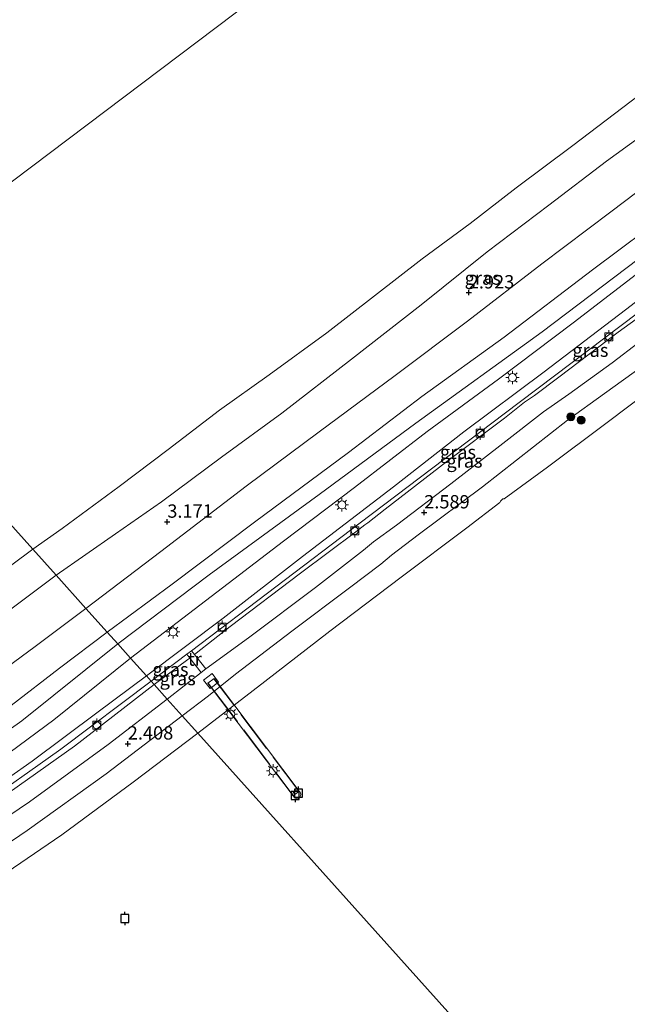
# Model space of a CAD drawing. Units: metres. Extents: x 80000 to 90005, y 406248 to 412503.
# Drawn here: x 84775 to 84889, y 408306 to 408491 of the extents above; entities that cross this region are included whole.
import ezdxf
from ezdxf.enums import TextEntityAlignment as Align

# ---------------------------------------------------------------- set-up
doc = ezdxf.new("R2010")
doc.units = ezdxf.units.M
doc.linetypes.add('IE-TERREINAFSCHEIDING', pattern=[10, 8, -2])
doc.layers.get('0').update_dxf_attribs({"lineweight": 25})
for name, color, linetype, lineweight in [('B-ME-GR-BOOM-S-B1', 93, 'Continuous', 18), ('B-ME-GW-KRUINLIJN-L-B1', 93, 'Continuous', 18), ('B-ME-GW-TEENLIJN-L-B1', 93, 'Continuous', 18), ('B-ME-IE-GRASLAND-GV-B6', 93, 'Continuous', 18), ('B-ME-IE-HULPGEOMETRIE-L-B1', 53, 'Continuous', 18), ('B-ME-IE-INRICHTINGSELEMENT-S-B1', 253, 'Continuous', 18), ('B-ME-IE-MEUBILAIR_WEGMEUBILAIR-LICHTMAST-S-B1', 8, 'Continuous', 18), ('B-ME-IE-MEUBILAIR_WEGMEUBILAIR-LICHTMAST-S-B2', 8, 'Continuous', 18), ('B-ME-IE-TERREINAFSCHEIDING-RASTERHEKWERK-L-B2', 8, 'IE-TERREINAFSCHEIDING', 18), ('B-ME-KW-LOOPBRUG-GV-B7', 213, 'Continuous', 18), ('B-ME-OB-BEKLEDING-GV-B6', 253, 'Continuous', 18), ('B-ME-OB-WATERLIJN-L-B1', 133, 'OB-WATERLIJN', 18), ('B-ME-OG-BEBOUWING-GV-B6', 173, 'Continuous', 18), ('B-ME-OG-WATER-GV-B6', 153, 'Continuous', 18), ('B-ME-VH-VERH_SOORT-GV-B6', 8, 'Continuous', 18), ('B-ME-VH-VERH_SOORT-KLINKERS-GV-B6', 8, 'IE-TERREINAFSCHEIDING-NATUURLIJK-HOUTWAL', 18), ('B-ME-VV-BOLDER-S-B1', 213, 'Continuous', 18)]:
    doc.layers.add(name, color=color, linetype=linetype, lineweight=lineweight)
doc.layers.add('B-ME-GW-HOOGTEPUNT-S-B1', color=10, linetype='Continuous')
doc.layers.add('B-ME-VV-AFMEERCONSTRUCTIE-S-B1', color=10, linetype='Continuous')
doc.styles.add('NLCS-ISO', font='NLCS-ISO.TTF')
doc.linetypes.add('IE-TERREINAFSCHEIDING-NATUURLIJK-HOUTWAL', pattern='A,7,-1.5,[67,NLCS.SHX,S=0.75,R=45,X=0,Y=0],-1.5,7,-1.5,[70,NLCS.SHX,S=0.75,R=0,X=0,Y=0],-1.5', length=20)
doc.linetypes.add('OB-WATERLIJN', pattern='A,10,[32,NLCS.SHX,S=2,R=0,X=0,Y=0],-12', length=22)

# ---------------------------------------------------------------- blocks, each defined once
blk = doc.blocks.new('hoogtepunt')
for p, q in [((-0.5, 0), (0.5, 0)), ((0, 0.5), (0, -0.5))]:
    blk.add_line(p, q)
blk = doc.blocks.new('boom')
h = blk.add_hatch(color=256)
edge = h.paths.add_edge_path()
edge.add_arc((0, 0), 0.75, 0, 360)
blk.add_circle((0, 0), 0.75)
blk = doc.blocks.new('lantaarnpaal')
for p, q in [((-0.75, 0), (-1.25, 0)), ((-0.88, 0.88), (-0.53, 0.53)), ((0, 0.75), (0, 1.25)), ((0.53, 0.53), (0.88, 0.88)), ((0.75, 0), (1.25, 0)), ((-0.53, -0.53), (-0.88, -0.88)), ((0, -0.75), (0, -1.25)), ((0.53, -0.53), (0.88, -0.88))]:
    blk.add_line(p, q)
blk.add_circle((0, 0), 0.75)
blk = doc.blocks.new('meerpaal')
for p, q in [((-0.75, 0), (-1.25, 0)), ((0.75, 0.75), (-0.75, 0.75)), ((-0.75, 0.75), (-0.75, -0.75)), ((0.75, -0.75), (0.75, 0.75)), ((0.75, 0), (1.25, 0)), ((-0.75, -0.75), (0.75, -0.75))]:
    blk.add_line(p, q)
blk = doc.blocks.new('bolder')
for p, q in [((-0.75, 0), (-1.25, 0)), ((-0.75, 0.75), (-0.75, -0.75)), ((0.75, 0.75), (-0.75, 0.75)), ((0.75, -0.75), (0.75, 0.75)), ((0.75, 0), (1.25, 0)), ((-0.75, -0.75), (0.75, -0.75))]:
    blk.add_line(p, q)
blk.add_circle((0, 0), 0.673)
blk = doc.blocks.new('dtb')
blk.add_circle((0, 0), 0.75)

msp = doc.modelspace()

# ---------------------------------------------------------------- linework, layer by layer
at = {"layer": 'B-ME-GW-KRUINLIJN-L-B1'}
msp.add_line((84807.797, 408371.993, 3.85), (84808.12, 408372.234, 3.83), dxfattribs=at)
for points in [[(84941.608, 408504.41, 2.287), (84935.012, 408501.2, 2.341), (84928.719, 408497.268, 2.422), (84919.19, 408490.429, 2.427), (84907.266, 408481.365, 2.372), (84895.343, 408471.949, 2.381), (84884.945, 408464.416, 2.4), (84874.13, 408456.151, 2.4), (84862.619, 408447.439, 2.445), (84850.276, 408437.484, 2.436), (84837.187, 408427.307, 2.4), (84824.148, 408417.189, 2.539), (84812.871, 408408.947, 2.688), (84801.612, 408400.575, 2.729), (84793.015, 408394.595, 2.643), (84781.92, 408386.85, 2.639)], [(84943.653, 408495.922, 5.076), (84937.799, 408490.492, 5.328), (84934.963, 408487.144, 5.139), (84933.267, 408484.345, 5.297), (84929.611, 408480.825, 5.423), (84920.688, 408473.748, 5.409), (84911.052, 408465.898, 5.464), (84897.331, 408455.277, 5.572), (84882.345, 408444.079, 5.536), (84865.795, 408431.462, 5.513), (84850.396, 408420.313, 5.423), (84836.631, 408409.87, 5.5), (84819.033, 408396.792, 5.608), (84803.637, 408385.166, 5.658), (84791.46, 408376.208, 5.834)], [(85008.544, 408482.595, 4.295), (84999.269, 408486.445, 4.159), (84989.732, 408488.835, 3.753), (84977.045, 408490.758, 3.762), (84969.957, 408491.337, 3.655), (84961.878, 408491.12, 4.272), (84954.074, 408489.712, 4.99), (84947.036, 408486.658, 5.414), (84932.783, 408477.523, 5.608), (84915.898, 408464.975, 5.545), (84895.492, 408449.568, 5.585), (84872.923, 408432.476, 5.59), (84849.232, 408415.311, 5.599), (84831.147, 408401.979, 5.694), (84810.569, 408386.938, 5.897), (84793.445, 408373.994, 5.897)], [(84795.864, 408371.296, 5.856), (84809.874, 408382.055, 5.68), (84824.46, 408393.233, 5.617), (84837.79, 408403.297, 5.549), (84851.397, 408413.761, 5.319), (84864.695, 408423.609, 5.382), (84878.674, 408434.14, 5.608), (84893.834, 408445.718, 5.495), (84907.372, 408455.908, 5.567), (84921.204, 408466.337, 5.4), (84934.292, 408475.852, 5.355), (84943.352, 408482.053, 5.261), (84949.918, 408486.066, 5.234), (84954.603, 408488.162, 4.9), (84959.129, 408489.298, 4.335), (84963.954, 408489.818, 3.961), (84967.978, 408489.994, 3.586)], [(84907.028, 408447.191, 3.83), (84906.676, 408446.908, 3.844), (84898.596, 408440.702, 3.866), (84887.141, 408432.361, 3.798), (84876.033, 408423.936, 3.826), (84871.487, 408420.522, 3.74)], [(84805.522, 408360.523, 2.273), (84810.457, 408364.293, 2.228), (84815.476, 408368.301, 2.318), (84826.02, 408376.395, 2.214), (84836.828, 408384.465, 2.178), (84842.715, 408388.912, 2.224), (84844.687, 408390.619, 2.26), (84849.711, 408394.42, 2.251), (84861.719, 408403.409, 2.224), (84871.275, 408410.908, 2.237), (84877.638, 408415.878, 2.242), (84884.592, 408420.918, 2.246), (84891.68, 408426.006, 2.205)], [(84871.487, 408420.522, 3.74), (84869.58, 408419.249, 3.794), (84865.838, 408416.264, 3.817), (84855.046, 408408.135, 3.726), (84843.509, 408399.242, 3.713), (84840.248, 408396.701, 3.731), (84839.676, 408396.291, 3.726)], [(84839.676, 408396.291, 3.726), (84838.024, 408395.004, 3.744), (84827.673, 408387.234, 3.771), (84814.477, 408377.265, 3.862), (84808.12, 408372.234, 3.83)], [(84781.92, 408386.85, 2.639), (84767.366, 408376.001, 2.479), (84751.665, 408364.495, 2.53), (84738.796, 408355.876, 2.585), (84732.588, 408352.36, 2.606), (84723.018, 408347.33, 2.694), (84711.708, 408342.032, 2.748), (84700.218, 408337.202, 2.694), (84688.216, 408332.857, 2.702), (84676.963, 408329.393, 2.744), (84661.778, 408325.496, 2.601), (84650.844, 408323.297, 2.606), (84647.296, 408322.25, 2.639), (84642.861, 408320.124, 2.69), (84637.666, 408317.424, 2.799), (84634.986, 408316.092, 2.803), (84630.817, 408314.03, 2.799), (84626.944, 408312.288, 2.837)], [(84773.478, 408362.478, 5.909), (84782.518, 408369.427, 5.85), (84791.46, 408376.208, 5.834)], [(84793.445, 408373.994, 5.897), (84775.471, 408359.583, 5.9), (84756.698, 408346.28, 5.938), (84744.034, 408338.257, 6.039), (84728.399, 408329.938, 6.132), (84711.618, 408322.268, 6.119), (84695.5, 408316.442, 6.144), (84675.861, 408310.625, 6.127), (84659.116, 408305.92, 6.14), (84647.38, 408303.426, 6.045), (84630.598, 408300.453, 6.157), (84612.618, 408298.853, 6.153), (84600.847, 408298.856, 6.132)], [(84795.864, 408371.296, 5.856), (84781.487, 408359.781, 5.871), (84763.381, 408346.424, 5.913)], [(84800.28, 408366.37, 4.01), (84806.555, 408371.067, 3.875), (84806.939, 408371.353, 3.86)], [(84800.28, 408366.37, 4.01), (84785.325, 408354.847, 4.03), (84773.133, 408346.154, 3.95), (84762.741, 408339.131, 4.068), (84750.763, 408332.008, 4.043), (84741.076, 408326.703, 4.06), (84726.927, 408319.801, 4.06), (84715.145, 408314.588, 4.06), (84704.166, 408310.51, 4.093), (84689.423, 408305.114, 4.072), (84673.218, 408300.628, 4.064), (84659.186, 408297.173, 4.022), (84650.131, 408295.613, 4.06), (84649.703, 408295.553, 4.06), (84640.581, 408294.264, 4.072), (84633.051, 408293.18, 4.009)], [(84805.522, 408360.523, 2.273), (84791.298, 408349.639, 2.097), (84776.493, 408339.043, 2.118), (84767.808, 408333.189, 2.177), (84758.411, 408327.507, 2.215), (84749.32, 408322.131, 2.257), (84738.504, 408316.656, 2.282), (84727.245, 408311.325, 2.24), (84717.06, 408306.936, 2.278), (84706.413, 408302.879, 2.269), (84696.132, 408299.259, 2.177), (84684.189, 408295.762, 2.231), (84672.505, 408292.491, 2.244), (84661.106, 408289.758, 2.219), (84653.514, 408288.566, 2.303), (84648.291, 408288.462, 2.353), (84636.718, 408288.315, 2.421)]]:
    msp.add_polyline3d(points, dxfattribs=at)
at = {"layer": 'B-ME-GW-TEENLIJN-L-B1'}
msp.add_line((84809.062, 408368.622, 2.649), (84802.726, 408363.641, 2.769), dxfattribs=at)
for points in [[(84787.496, 408380.63, 3.546), (84801.529, 408391.325, 3.541), (84817.497, 408403.536, 3.505), (84831.148, 408413.688, 3.392), (84845.392, 408424.245, 3.451), (84858.944, 408434.46, 3.433), (84872.853, 408445.176, 3.279), (84885.757, 408454.944, 3.279), (84899.881, 408465.617, 3.284), (84915.874, 408478.05, 3.334), (84927.024, 408486.53, 3.352), (84929.68, 408488.942, 3.293), (84932.583, 408492.822, 3.23), (84935.705, 408496.688, 3.022), (84939.213, 408500.536, 2.778), (84941.239, 408502.8, 2.53), (84941.608, 408504.41, 2.287)], [(84967.978, 408489.994, 3.586), (84961.381, 408487.456, 3.789), (84954.032, 408484.269, 3.821), (84951.156, 408482.697, 3.884), (84948.45, 408480.869, 3.867), (84943.18, 408477.31, 3.835), (84929.977, 408467.996, 3.803), (84916.685, 408457.857, 3.862), (84902.666, 408447.399, 3.866), (84888.498, 408436.553, 3.866), (84873.299, 408424.971, 3.844), (84858.234, 408413.733, 3.821), (84845.045, 408403.425, 3.785), (84828.053, 408390.374, 3.862), (84813.198, 408378.834, 3.884), (84798.804, 408368.016, 4.056)], [(84908.927, 408444.714, 2.787), (84905.144, 408441.281, 2.824), (84896.132, 408434.372, 2.738), (84886.005, 408426.664, 2.837), (84877.866, 408420.755, 2.706), (84873.173, 408417.458, 2.742)], [(84873.173, 408417.458, 2.742), (84865.52, 408411.5, 2.747), (84855.814, 408404, 2.688), (84845.657, 408396.204, 2.76), (84841.312, 408393.121, 2.733)], [(84841.312, 408393.121, 2.733), (84839.424, 408391.559, 2.73), (84830.455, 408384.564, 2.738), (84818.176, 408375.315, 2.715), (84810.378, 408369.631, 2.753), (84809.922, 408369.322, 2.688)], [(84787.496, 408380.63, 3.546), (84777.979, 408373.515, 3.408), (84767.436, 408365.77, 3.446), (84756.238, 408357.989, 3.522), (84746.263, 408351.607, 3.492), (84735.993, 408345.672, 3.387), (84725.93, 408340.753, 3.581), (84712.942, 408335.096, 3.555), (84701.991, 408330.262, 3.623), (84690.362, 408326.142, 3.551), (84678.545, 408322.398, 3.534), (84667.306, 408319.838, 3.328), (84656.772, 408317.731, 3.253), (84648.873, 408317.057, 2.98), (84645.195, 408316.668, 2.873), (84641.36, 408316.262, 2.761), (84626.944, 408312.288, 2.837)], [(84798.804, 408368.016, 4.056), (84789.554, 408361.081, 4.013), (84777.416, 408352.012, 4.056), (84768.503, 408345.793, 4.072), (84760.78, 408340.6, 4.102), (84751.827, 408335.021, 4.089), (84742.452, 408329.742, 4.182)], [(84802.726, 408363.641, 2.769), (84791.674, 408355.124, 2.601), (84776.943, 408344.418, 2.627), (84765.273, 408336.533, 2.639), (84754.524, 408329.739, 2.606), (84743.667, 408323.794, 2.652), (84733.266, 408318.553, 2.656), (84723.93, 408314.156, 2.627), (84714.06, 408310.013, 2.618), (84702.873, 408305.591, 2.652), (84692.99, 408302.429, 2.702), (84682.087, 408299.075, 2.698), (84671.933, 408296.09, 2.652), (84661.991, 408294.115, 2.753), (84654.711, 408292.809, 2.765), (84650.35, 408291.809, 2.705), (84647.992, 408291.268, 2.673), (84641.418, 408289.664, 2.534), (84636.718, 408288.315, 2.421)]]:
    msp.add_polyline3d(points, dxfattribs=at)
at = {"layer": 'B-ME-IE-GRASLAND-GV-B6'}
for points in [[(84781.92, 408386.85, 2.639), (84793.015, 408394.595, 2.643), (84801.612, 408400.575, 2.729), (84812.871, 408408.947, 2.688), (84824.148, 408417.189, 2.539), (84837.187, 408427.307, 2.4), (84850.276, 408437.484, 2.436), (84862.619, 408447.439, 2.445), (84874.13, 408456.151, 2.4), (84884.945, 408464.416, 2.4), (84895.343, 408471.949, 2.381), (84907.266, 408481.365, 2.372), (84919.19, 408490.429, 2.427), (84928.719, 408497.268, 2.422)], [(84791.46, 408376.208, 5.834), (84803.637, 408385.166, 5.658), (84819.033, 408396.792, 5.608), (84836.631, 408409.87, 5.5), (84850.396, 408420.313, 5.423), (84865.795, 408431.462, 5.513), (84882.345, 408444.079, 5.536), (84897.331, 408455.277, 5.572), (84911.052, 408465.898, 5.464), (84920.688, 408473.748, 5.409), (84929.611, 408480.825, 5.423), (84933.267, 408484.345, 5.297), (84934.963, 408487.144, 5.139), (84937.799, 408490.492, 5.328), (84943.653, 408495.922, 5.076)], [(84932.583, 408492.822, 3.23), (84929.68, 408488.942, 3.293), (84927.024, 408486.53, 3.352), (84915.874, 408478.05, 3.334), (84899.881, 408465.617, 3.284), (84885.757, 408454.944, 3.279), (84872.853, 408445.176, 3.279), (84858.944, 408434.46, 3.433), (84845.392, 408424.245, 3.451), (84831.148, 408413.688, 3.392), (84817.497, 408403.536, 3.505), (84801.529, 408391.325, 3.541), (84787.496, 408380.63, 3.546), (84781.92, 408386.85, 2.639)], [(84969.957, 408491.337, 3.655), (84969.991, 408490.804, 3.655), (84967.978, 408489.994, 3.586), (84963.954, 408489.818, 3.961), (84959.129, 408489.298, 4.335), (84954.603, 408488.162, 4.9), (84949.918, 408486.066, 5.234), (84943.352, 408482.053, 5.261), (84934.292, 408475.852, 5.355), (84921.204, 408466.337, 5.4), (84907.372, 408455.908, 5.567), (84893.834, 408445.718, 5.495), (84878.674, 408434.14, 5.608), (84864.695, 408423.609, 5.382), (84851.397, 408413.761, 5.319), (84837.79, 408403.297, 5.549), (84824.46, 408393.233, 5.617), (84809.874, 408382.055, 5.68), (84795.864, 408371.296, 5.856), (84793.445, 408373.994, 5.897), (84791.46, 408376.208, 5.834)], [(84897.331, 408455.277, 5.572), (84882.345, 408444.079, 5.536), (84865.795, 408431.462, 5.513), (84850.396, 408420.313, 5.423), (84836.631, 408409.87, 5.5), (84819.033, 408396.792, 5.608), (84803.637, 408385.166, 5.658), (84791.46, 408376.208, 5.834), (84787.496, 408380.63, 3.546), (84801.529, 408391.325, 3.541), (84817.497, 408403.536, 3.505), (84831.148, 408413.688, 3.392), (84845.392, 408424.245, 3.451), (84858.944, 408434.46, 3.433), (84872.853, 408445.176, 3.279), (84885.757, 408454.944, 3.279), (84899.881, 408465.617, 3.284)], [(84902.666, 408447.399, 3.866), (84888.498, 408436.553, 3.866), (84873.299, 408424.971, 3.844), (84858.234, 408413.733, 3.821), (84845.045, 408403.425, 3.785), (84828.053, 408390.374, 3.862), (84813.198, 408378.834, 3.884), (84798.804, 408368.016, 4.056), (84795.864, 408371.296, 5.856), (84809.874, 408382.055, 5.68), (84824.46, 408393.233, 5.617), (84837.79, 408403.297, 5.549), (84851.397, 408413.761, 5.319), (84864.695, 408423.609, 5.382), (84878.674, 408434.14, 5.608), (84893.834, 408445.718, 5.495)], [(84907.028, 408447.191, 3.83), (84906.676, 408446.908, 3.844), (84898.596, 408440.702, 3.866), (84887.141, 408432.361, 3.798), (84876.033, 408423.936, 3.826), (84871.487, 408420.522, 3.74), (84869.58, 408419.249, 3.794), (84865.838, 408416.264, 3.817), (84855.046, 408408.135, 3.726), (84843.509, 408399.242, 3.713), (84840.248, 408396.701, 3.731), (84839.676, 408396.291, 3.726), (84838.024, 408395.004, 3.744), (84827.673, 408387.234, 3.771), (84814.477, 408377.265, 3.862), (84808.12, 408372.234, 3.83), (84807.797, 408371.993, 3.85), (84807.241, 408372.691, 3.757), (84838.809, 408396.648, 3.582), (84865.798, 408417.065, 3.503), (84906.517, 408447.858, 3.628), (84907.028, 408447.191, 3.83)], [(84896.132, 408434.372, 2.738), (84886.005, 408426.664, 2.837), (84877.866, 408420.755, 2.706), (84873.173, 408417.458, 2.742), (84865.52, 408411.5, 2.747), (84855.814, 408404, 2.688), (84845.657, 408396.204, 2.76), (84841.312, 408393.121, 2.733), (84839.424, 408391.559, 2.73), (84830.455, 408384.564, 2.738), (84818.176, 408375.315, 2.715), (84810.378, 408369.631, 2.753), (84809.922, 408369.322, 2.688), (84807.797, 408371.993, 3.85), (84808.12, 408372.234, 3.83), (84814.477, 408377.265, 3.862), (84827.673, 408387.234, 3.771), (84838.024, 408395.004, 3.744), (84839.676, 408396.291, 3.726), (84840.248, 408396.701, 3.731), (84843.509, 408399.242, 3.713), (84855.046, 408408.135, 3.726), (84865.838, 408416.264, 3.817), (84869.58, 408419.249, 3.794), (84871.487, 408420.522, 3.74), (84876.033, 408423.936, 3.826), (84887.141, 408432.361, 3.798), (84898.596, 408440.702, 3.866)], [(84767.366, 408376.001, 2.479), (84781.92, 408386.85, 2.639)], [(84781.92, 408386.85, 2.639), (84787.496, 408380.63, 3.546), (84777.979, 408373.515, 3.408), (84767.436, 408365.77, 3.446)], [(84767.436, 408365.77, 3.446), (84777.979, 408373.515, 3.408), (84787.496, 408380.63, 3.546)], [(84787.496, 408380.63, 3.546), (84791.46, 408376.208, 5.834), (84782.518, 408369.427, 5.85), (84773.478, 408362.478, 5.909)], [(84791.46, 408376.208, 5.834), (84793.445, 408373.994, 5.897), (84795.864, 408371.296, 5.856), (84781.487, 408359.781, 5.871), (84763.381, 408346.424, 5.913)], [(84773.478, 408362.478, 5.909), (84782.518, 408369.427, 5.85), (84791.46, 408376.208, 5.834)], [(84763.381, 408346.424, 5.913), (84781.487, 408359.781, 5.871), (84795.864, 408371.296, 5.856), (84798.804, 408368.016, 4.056)], [(84806.939, 408371.353, 3.86), (84806.555, 408371.067, 3.875), (84800.28, 408366.37, 4.01), (84799.695, 408367.022, 3.803), (84806.388, 408372.062, 3.756), (84806.939, 408371.353, 3.86)], [(84809.062, 408368.622, 2.649), (84802.726, 408363.641, 2.769), (84800.28, 408366.37, 4.01), (84806.555, 408371.067, 3.875), (84806.939, 408371.353, 3.86), (84809.062, 408368.622, 2.649)], [(84798.804, 408368.016, 4.056), (84789.554, 408361.081, 4.013), (84777.416, 408352.012, 4.056), (84768.503, 408345.793, 4.072)], [(84771.454, 408346.228, 3.959), (84778.503, 408351.206, 3.923), (84782.79, 408354.293, 3.923), (84799.695, 408367.022, 3.803), (84800.28, 408366.37, 4.01)], [(84800.28, 408366.37, 4.01), (84802.726, 408363.641, 2.769), (84791.674, 408355.124, 2.601), (84776.943, 408344.418, 2.627), (84765.273, 408336.533, 2.639)], [(84773.133, 408346.154, 3.95), (84785.325, 408354.847, 4.03), (84800.28, 408366.37, 4.01)], [(84800.28, 408366.37, 4.01), (84785.325, 408354.847, 4.03), (84773.133, 408346.154, 3.95)]]:
    msp.add_polyline3d(points, dxfattribs=at)
at = {"layer": 'B-ME-IE-HULPGEOMETRIE-L-B1'}
for points in [[(85090.336, 408548.079, 0.014), (85065.979, 408535.215, 0.017), (85050.644, 408552.673, 0.017), (85003.923, 408572.834, 0.017), (84973.779, 408574.611, 0.017), (84919.112, 408569.218, 0.017), (84867.279, 408531.354, 0.017), (84739.123, 408434.588, 0.017)], [(84949.942, 408199.429, 0.027), (84808.432, 408357.277, 0.026), (84805.522, 408360.523, 2.273), (84802.726, 408363.641, 2.769), (84800.28, 408366.37, 4.01), (84799.695, 408367.022, 3.803), (84798.804, 408368.016, 4.056), (84795.864, 408371.296, 5.856), (84793.445, 408373.994, 5.897), (84791.46, 408376.208, 5.834), (84787.496, 408380.63, 3.546), (84781.92, 408386.85, 2.639), (84777.534, 408391.742, 0.026), (84739.123, 408434.588, 0.017)]]:
    msp.add_polyline3d(points, dxfattribs=at)
at = {"layer": 'B-ME-IE-TERREINAFSCHEIDING-RASTERHEKWERK-L-B2'}
for points in [[(84827.333, 408346.399, 5.249), (84812.048, 408366.661, 3.027), (84811.454, 408367.451, 2.676)], [(84810.383, 408366.665, 2.666), (84811.021, 408365.855, 3.04), (84826.297, 408345.607, 5.254)]]:
    msp.add_polyline3d(points, dxfattribs=at)
at = {"layer": 'B-ME-KW-LOOPBRUG-GV-B7'}
msp.add_polyline3d([(84827.428, 408346.406, 5.249), (84826.265, 408345.517, 5.254), (84810.958, 408365.806, 3.04), (84810.287, 408366.657, 2.666), (84811.488, 408367.539, 2.676), (84812.112, 408366.71, 3.027), (84827.428, 408346.406, 5.249)], dxfattribs=at)
at = {"layer": 'B-ME-OB-BEKLEDING-GV-B6'}
for points in [[(84895.343, 408471.949, 2.381), (84884.945, 408464.416, 2.4), (84874.13, 408456.151, 2.4), (84862.619, 408447.439, 2.445), (84850.276, 408437.484, 2.436), (84837.187, 408427.307, 2.4), (84824.148, 408417.189, 2.539), (84812.871, 408408.947, 2.688), (84801.612, 408400.575, 2.729), (84793.015, 408394.595, 2.643), (84781.92, 408386.85, 2.639), (84777.534, 408391.742, 0.026), (84783.05, 408395.59, 0.026), (84793.708, 408403.477, 0.026), (84802.859, 408410.426, 0.026), (84812.469, 408417.744, 0.026), (84821.792, 408424.374, 0.026), (84832.611, 408432.284, 0.026), (84841.541, 408439.204, 0.026), (84850.432, 408446.126, 0.026), (84859.422, 408452.749, 0.026), (84868.002, 408459.397, 0.026), (84878.629, 408467.324, 0.026), (84889.558, 408475.678, 0.026)], [(84891.68, 408426.006, 2.205), (84884.592, 408420.918, 2.246), (84877.638, 408415.878, 2.242), (84871.275, 408410.908, 2.237), (84861.719, 408403.409, 2.224), (84849.711, 408394.42, 2.251), (84844.687, 408390.619, 2.26), (84842.715, 408388.912, 2.224), (84836.828, 408384.465, 2.178), (84826.02, 408376.395, 2.214), (84815.476, 408368.301, 2.318), (84810.457, 408364.293, 2.228), (84805.522, 408360.523, 2.273), (84802.726, 408363.641, 2.769), (84809.062, 408368.622, 2.649), (84809.922, 408369.322, 2.688), (84810.378, 408369.631, 2.753), (84818.176, 408375.315, 2.715), (84830.455, 408384.564, 2.738), (84839.424, 408391.559, 2.73), (84841.312, 408393.121, 2.733), (84845.657, 408396.204, 2.76), (84855.814, 408404, 2.688), (84865.52, 408411.5, 2.747), (84873.173, 408417.458, 2.742), (84877.866, 408420.755, 2.706), (84886.005, 408426.664, 2.837), (84896.132, 408434.372, 2.738)], [(84898.257, 408425.41, 0.026), (84884.806, 408415.292, 0.026), (84873.906, 408407.121, 0.026), (84865.807, 408401.14, 0.026), (84865.561, 408401.138, 0.026), (84865.07, 408400.739, 0.026), (84864.976, 408400.486, 0.026), (84858.794, 408395.72, 0.026), (84846.529, 408386.476, 0.026), (84833.125, 408376.352, 0.026), (84820.965, 408366.924, 0.026), (84808.432, 408357.277, 0.026), (84805.522, 408360.523, 2.273), (84810.457, 408364.293, 2.228), (84815.476, 408368.301, 2.318), (84826.02, 408376.395, 2.214), (84836.828, 408384.465, 2.178), (84842.715, 408388.912, 2.224), (84844.687, 408390.619, 2.26), (84849.711, 408394.42, 2.251), (84861.719, 408403.409, 2.224), (84871.275, 408410.908, 2.237), (84877.638, 408415.878, 2.242), (84884.592, 408420.918, 2.246), (84891.68, 408426.006, 2.205)], [(84777.534, 408391.742, 0.026), (84781.92, 408386.85, 2.639), (84767.366, 408376.001, 2.479)], [(84769.631, 408385.869, 0.025), (84777.534, 408391.742, 0.026)], [(84811.093, 408368.459, 2.639), (84809.517, 408367.22, 2.62), (84810.756, 408365.67, 2.239), (84812.311, 408366.831, 2.229), (84811.093, 408368.459, 2.639)], [(84765.273, 408336.533, 2.639), (84776.943, 408344.418, 2.627), (84791.674, 408355.124, 2.601), (84802.726, 408363.641, 2.769)], [(84802.726, 408363.641, 2.769), (84805.522, 408360.523, 2.273), (84791.298, 408349.639, 2.097), (84776.493, 408339.043, 2.118), (84767.808, 408333.189, 2.177)], [(84767.808, 408333.189, 2.177), (84776.493, 408339.043, 2.118), (84791.298, 408349.639, 2.097), (84805.522, 408360.523, 2.273), (84808.432, 408357.277, 0.026), (84796.345, 408348.089, 0.025), (84782.967, 408338.223, 0.025), (84771.32, 408330.318, 0.025)]]:
    msp.add_polyline3d(points, dxfattribs=at)
at = {"layer": 'B-ME-OB-WATERLIJN-L-B1'}
for points in [[(84915.181, 408495.083, 0.026), (84907.236, 408488.991, 0.026), (84899.189, 408482.797, 0.026), (84889.558, 408475.678, 0.026), (84878.629, 408467.324, 0.026), (84868.002, 408459.397, 0.026), (84859.422, 408452.749, 0.026), (84850.432, 408446.126, 0.026), (84841.541, 408439.204, 0.026), (84832.611, 408432.284, 0.026), (84821.792, 408424.374, 0.026), (84812.469, 408417.744, 0.026), (84802.859, 408410.426, 0.026), (84793.708, 408403.477, 0.026), (84783.05, 408395.59, 0.026), (84777.534, 408391.742, 0.026)], [(84808.432, 408357.277, 0.026), (84820.965, 408366.924, 0.026), (84833.125, 408376.352, 0.026), (84846.529, 408386.476, 0.026), (84858.794, 408395.72, 0.026), (84864.976, 408400.486, 0.026), (84865.07, 408400.739, 0.026), (84865.561, 408401.138, 0.026), (84865.807, 408401.14, 0.026), (84873.906, 408407.121, 0.026), (84884.806, 408415.292, 0.026), (84898.257, 408425.41, 0.026)], [(84777.534, 408391.742, 0.026), (84769.631, 408385.869, 0.025)], [(84771.32, 408330.318, 0.025), (84782.967, 408338.223, 0.025), (84796.345, 408348.089, 0.025), (84808.432, 408357.277, 0.026)]]:
    msp.add_polyline3d(points, dxfattribs=at)
at = {"layer": 'B-ME-OG-BEBOUWING-GV-B6'}
msp.add_polyline3d([(84807.797, 408371.993, 3.85), (84809.922, 408369.322, 2.688), (84809.062, 408368.622, 2.649), (84806.939, 408371.353, 3.86), (84806.388, 408372.062, 3.756), (84807.241, 408372.691, 3.757), (84807.797, 408371.993, 3.85)], dxfattribs=at)
at = {"layer": 'B-ME-OG-WATER-GV-B6'}
for points in [[(85148.313, 408590.967, 0.014), (85105.682, 408555.901, 0.014), (85090.336, 408548.079, 0.014), (85065.979, 408535.215, 0.017), (85050.644, 408552.673, 0.017), (85003.923, 408572.834, 0.017), (84973.779, 408574.611, 0.017), (84919.112, 408569.218, 0.017), (84867.279, 408531.354, 0.017), (84739.123, 408434.588, 0.017), (83836.96, 409663.661, 0.017)], [(84915.181, 408495.083, 0.026), (84907.236, 408488.991, 0.026), (84899.189, 408482.797, 0.026), (84889.558, 408475.678, 0.026), (84878.629, 408467.324, 0.026), (84868.002, 408459.397, 0.026), (84859.422, 408452.749, 0.026), (84850.432, 408446.126, 0.026), (84841.541, 408439.204, 0.026), (84832.611, 408432.284, 0.026), (84821.792, 408424.374, 0.026), (84812.469, 408417.744, 0.026), (84802.859, 408410.426, 0.026), (84793.708, 408403.477, 0.026), (84783.05, 408395.59, 0.026), (84777.534, 408391.742, 0.026), (84739.123, 408434.588, 0.017), (84867.279, 408531.354, 0.017)], [(84739.123, 408434.588, 0.017), (84777.534, 408391.742, 0.026), (84769.631, 408385.869, 0.025)], [(84949.942, 408199.429, 0.027), (84808.432, 408357.277, 0.026), (84820.965, 408366.924, 0.026), (84833.125, 408376.352, 0.026), (84846.529, 408386.476, 0.026), (84858.794, 408395.72, 0.026), (84864.976, 408400.486, 0.026), (84865.07, 408400.739, 0.026), (84865.561, 408401.138, 0.026), (84865.807, 408401.14, 0.026), (84873.906, 408407.121, 0.026), (84884.806, 408415.292, 0.026), (84898.257, 408425.41, 0.026)], [(84771.32, 408330.318, 0.025), (84782.967, 408338.223, 0.025), (84796.345, 408348.089, 0.025), (84808.432, 408357.277, 0.026), (84949.942, 408199.429, 0.027), (84924.5, 408148.086, 0.026)]]:
    msp.add_polyline3d(points, dxfattribs=at)
at = {"layer": 'B-ME-VH-VERH_SOORT-GV-B6'}
msp.add_polyline3d([(84810.756, 408365.67, 2.239), (84809.517, 408367.22, 2.62), (84811.093, 408368.459, 2.639), (84812.311, 408366.831, 2.229), (84810.756, 408365.67, 2.239)], dxfattribs=at)
at = {"layer": 'B-ME-VH-VERH_SOORT-KLINKERS-GV-B6'}
for points in [[(84906.517, 408447.858, 3.628), (84865.798, 408417.065, 3.503), (84838.809, 408396.648, 3.582), (84807.241, 408372.691, 3.757), (84806.388, 408372.062, 3.756), (84799.695, 408367.022, 3.803), (84798.804, 408368.016, 4.056), (84813.198, 408378.834, 3.884), (84828.053, 408390.374, 3.862), (84845.045, 408403.425, 3.785), (84858.234, 408413.733, 3.821), (84873.299, 408424.971, 3.844), (84888.498, 408436.553, 3.866), (84902.666, 408447.399, 3.866)], [(84768.503, 408345.793, 4.072), (84777.416, 408352.012, 4.056), (84789.554, 408361.081, 4.013), (84798.804, 408368.016, 4.056), (84799.695, 408367.022, 3.803)], [(84799.695, 408367.022, 3.803), (84782.79, 408354.293, 3.923), (84778.503, 408351.206, 3.923), (84771.454, 408346.228, 3.959)]]:
    msp.add_polyline3d(points, dxfattribs=at)

# ---------------------------------------------------------------- block references
at = {"layer": 'B-ME-GR-BOOM-S-B1', "rotation": 90}
for p in [(84878.271, 408416.537, 2.566), (84880.176, 408415.893, 1.709)]:
    msp.add_blockref('boom', p, dxfattribs=at)
at = {"layer": 'B-ME-GW-HOOGTEPUNT-S-B1', "rotation": 90}
for p in [(84859.162, 408439.782, 2.923), (84859.162, 408439.782, 2.923), (84850.814, 408398.584, 2.589), (84850.814, 408398.584, 2.589), (84802.725, 408396.845, 3.171), (84802.725, 408396.845, 3.171), (84795.323, 408355.293, 2.408), (84795.323, 408355.293, 2.408)]:
    msp.add_blockref('hoogtepunt', p, dxfattribs=at)
at = {"layer": 'B-ME-IE-INRICHTINGSELEMENT-S-B1', "rotation": 90}
msp.add_blockref('dtb', (84826.974, 408345.803, 5.262), dxfattribs=at)
at = {"layer": 'B-ME-IE-MEUBILAIR_WEGMEUBILAIR-LICHTMAST-S-B1', "rotation": 90}
for p in [(84867.336, 408423.868, 5.292), (84835.41, 408400.036, 5.473), (84803.796, 408376.254, 5.694)]:
    msp.add_blockref('lantaarnpaal', p, dxfattribs=at)
at = {"layer": 'B-ME-IE-MEUBILAIR_WEGMEUBILAIR-LICHTMAST-S-B2', "rotation": 90}
for p in [(84814.591, 408360.804, 3.813), (84822.53, 408350.244, 4.988)]:
    msp.add_blockref('lantaarnpaal', p, dxfattribs=at)
at = {"layer": 'B-ME-VV-AFMEERCONSTRUCTIE-S-B1', "rotation": 90}
for p in [(84826.68, 408345.58, 5.264), (84827.268, 408346.026, 5.259), (84794.747, 408322.588, 0.001)]:
    msp.add_blockref('meerpaal', p, dxfattribs=at)
at = {"layer": 'B-ME-VV-BOLDER-S-B1', "rotation": 90}
for p in [(84885.382, 408431.524, 3.817), (84861.285, 408413.486, 3.812), (84837.803, 408395.169, 3.749), (84813.001, 408377.1, 3.88), (84789.522, 408358.756, 4.135)]:
    msp.add_blockref('bolder', p, dxfattribs=at)

# ---------------------------------------------------------------- texts
at = {"layer": 'B-ME-GW-HOOGTEPUNT-S-B1', "ltscale": 0.2, "style": 'NLCS-ISO'}
for s, p in [('2.923', (84859.162, 408439.782, 2.923)), ('2.923', (84859.162, 408439.782, 2.923)), ('2.589', (84850.814, 408398.584, 2.589)), ('2.589', (84850.814, 408398.584, 2.589)), ('3.171', (84802.725, 408396.845, 3.171)), ('3.171', (84802.725, 408396.845, 3.171)), ('2.408', (84795.323, 408355.293, 2.408)), ('2.408', (84795.323, 408355.293, 2.408))]:
    msp.add_text(s, height=2.5, dxfattribs=at).set_placement(p, align=Align.BOTTOM_LEFT)
at = {"layer": 'B-ME-IE-GRASLAND-GV-B6', "ltscale": 0.2, "style": 'NLCS-ISO'}
for p in [(84861.764, 408442.52), (84881.921, 408429.005), (84857.1345, 408409.9255), (84858.362, 408408.2565), (84803.317, 408369.216), (84804.671, 408367.497)]:
    msp.add_text('gras', height=2.5, dxfattribs=at).set_placement(p, align=Align.MIDDLE_CENTER)
at = {"layer": 'B-ME-OG-BEBOUWING-GV-B6', "ltscale": 0.2, "style": 'NLCS-ISO'}
msp.add_text('tr', height=2.5, dxfattribs=at).set_placement((84807.878, 408371.148), align=Align.MIDDLE_CENTER)

doc.saveas('drawing.dxf')
